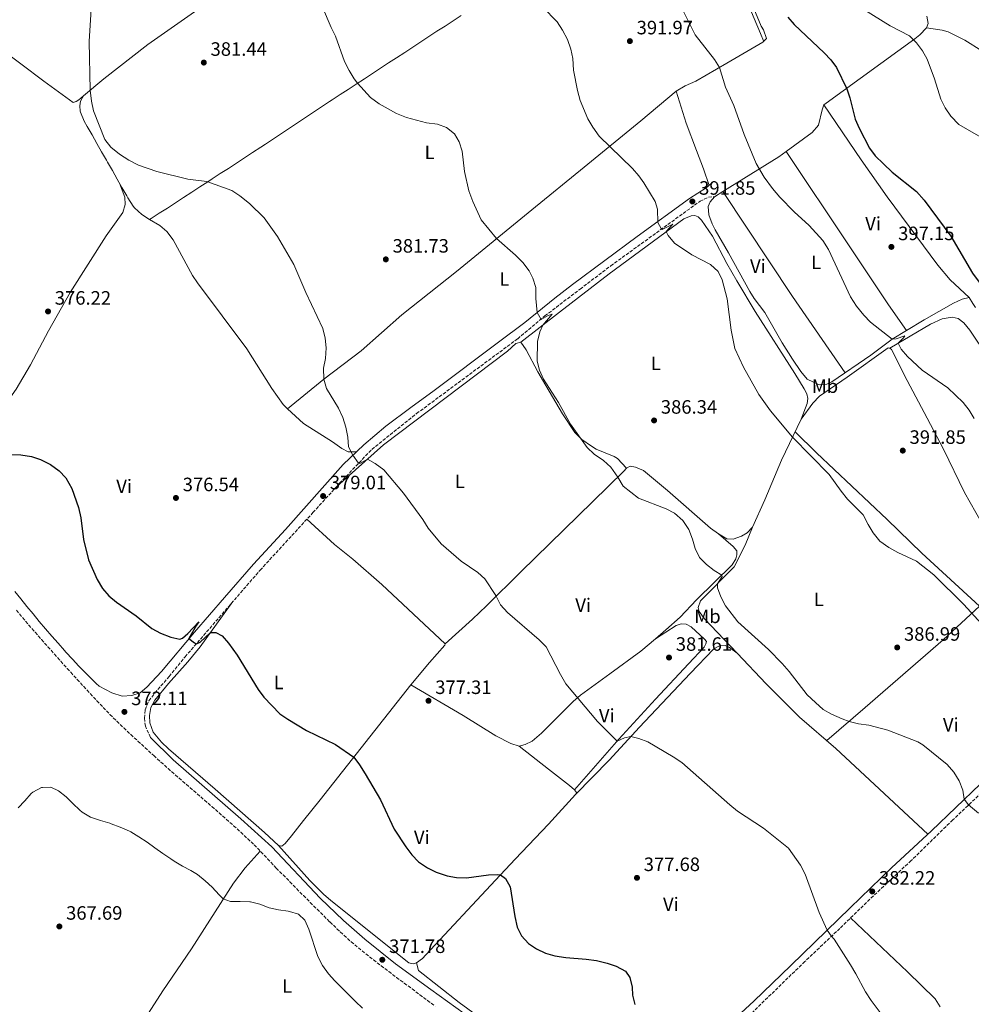
# Model space of a CAD drawing. Units: metres. Extents: x 587388 to 590844, y 4696594 to 4698951.
# Drawn here: x 589250 to 589743, y 4697582 to 4698092 of the extents above; entities that cross this region are included whole.
import ezdxf
from ezdxf.enums import TextEntityAlignment as Align

# ---------------------------------------------------------------- set-up
doc = ezdxf.new("R2010")
doc.units = ezdxf.units.M
doc.header["$MEASUREMENT"] = 0
doc.linetypes.add('DGN Style 3', pattern=[2.435890702152634, 1.739921930109024, -0.6959687720436097])
for name, color, linetype, lineweight in [('Barranco lineal', 142, 'DGN Style 3', 13), ('Camino', 7, 'DGN Style 3', 0), ('Cota de punto acotado terreno', 7, 'Continuous', 0), ('Curva de nivel directora', 30, 'Continuous', 30), ('Curva de nivel intermedia', 30, 'Continuous', 0), ('Etiqueta de uso rústico', 92, 'Continuous', 0), ('Línea de cambio de uso (parcela vista)', 92, 'Continuous', 0), ('Margen derecho', 7, 'Continuous', 0), ('Punto acotado terreno (símbolo)', 7, 'Continuous', 0)]:
    doc.layers.add(name, color=color, linetype=linetype, lineweight=lineweight)
doc.styles.add('Style-Arial', font='arial.ttf')

# ---------------------------------------------------------------- blocks, each defined once
blk = doc.blocks.new('5PATER')
at = {"layer": 'Barranco lineal', "linetype": 'Continuous', "lineweight": 0}
h = blk.add_hatch(color=51, dxfattribs=at)
edge = h.paths.add_edge_path()
edge.add_ellipse((0, 0), major_axis=(-0.1095731443231308, -0.1110710700762829), ratio=0.9994222409660317, start_angle=0, end_angle=360)

msp = doc.modelspace()

# ---------------------------------------------------------------- linework, layer by layer
at = {"layer": 'Camino', "color": 7, "linetype": 'DGN Style 3', "lineweight": 0}
for points in [[(589318.1000000021, 4697719.939999999, 372.0399999999937), (589315.4399999998, 4697725.76, 372.1999999999972), (589314.9400000013, 4697729.83, 372.6100000000005), (589315.3099999981, 4697734.230000001, 372.4900000000054), (589317.2600000015, 4697738.820000002, 372.7299999999959), (589320.2899999979, 4697742.880000001, 372.9600000000063), (589327.7399999978, 4697751.439999999, 373.6199999999953), (589335.9999999991, 4697761.609999999, 374.270000000004), (589374.8399999997, 4697806.500000001, 376.6999999999971), (589402.2199999985, 4697836.32, 378.1199999999953), (589416.0199999985, 4697851.49, 379.4900000000052), (589432.6799999997, 4697869.050000003, 380.3399999999966), (589455.8599999984, 4697887.560000002, 381.2500000000001), (589508.230000001, 4697926.330000001, 383.8300000000017), (589522.3199999993, 4697938.170000001, 385.1199999999953), (589540.5199999983, 4697952.010000002, 385.8899999999995), (589556.4299999981, 4697964.079999999, 387.0500000000029), (589602.6299999993, 4697997.550000001, 391.7200000000012), (589607.0899999985, 4697999.680000001, 392.6600000000035), (589610.1799999997, 4697999.810000001, 392.820000000007)], [(589248.6599999993, 4697785.790000002, 373.1199999999955), (589251.8199999998, 4697781.920000001, 372.9299999999931), (589255.0599999987, 4697778.109999999, 372.8000000000029), (589258.3399999999, 4697774.340000001, 372.7499999999999), (589261.639999999, 4697770.580000003, 372.7200000000013), (589264.9499999994, 4697766.830000001, 372.6999999999972), (589268.2699999987, 4697763.100000001, 372.6900000000023), (589271.609999998, 4697759.37, 372.679999999993), (589274.9499999996, 4697755.65, 372.6399999999995), (589276.7600000022, 4697753.660000001, 372.6100000000005), (589280.1099999984, 4697749.950000001, 372.5399999999935), (589283.4899999979, 4697746.260000001, 372.479999999996), (589286.8699999999, 4697742.590000001, 372.4100000000035), (589290.2800000006, 4697738.930000002, 372.3399999999966), (589293.6099999989, 4697735.42, 372.2700000000041), (589297.089999999, 4697731.83, 372.1900000000023), (589300.6400000007, 4697728.310000002, 372.1100000000007), (589304.2399999971, 4697724.840000001, 372.0299999999988), (589307.8899999994, 4697721.41, 371.9600000000063), (589311.5500000007, 4697718.01, 371.8800000000048), (589315.2299999997, 4697714.630000001, 371.8099999999978), (589318.9099999989, 4697711.250000001, 371.7400000000054), (589319.7499999994, 4697710.490000002, 371.7200000000013), (589323.4499999986, 4697707.130000002, 371.6600000000035), (589327.1799999991, 4697703.810000002, 371.6100000000005), (589330.9400000008, 4697700.5, 371.5800000000019), (589334.7099999995, 4697697.220000001, 371.5599999999976), (589338.4899999968, 4697693.95, 371.550000000003), (589342.2699999987, 4697690.680000001, 371.5399999999935), (589346.0599999975, 4697687.41, 371.5399999999935), (589349.8399999993, 4697684.130000002, 371.5399999999935), (589353.600000001, 4697680.840000002, 371.5399999999935), (589357.3500000017, 4697677.540000002, 371.5299999999989), (589361.0799999977, 4697674.2, 371.5299999999989), (589364.7800000014, 4697670.840000001, 371.5099999999949), (589368.4400000004, 4697667.430000001, 371.4900000000052), (589371.7799999998, 4697664.260000001, 371.4600000000065), (589375.2899999992, 4697660.7, 371.3899999999995), (589378.690000001, 4697657.040000001, 371.300000000003), (589382.1099999986, 4697653.390000001, 371.229999999996), (589383.1999999994, 4697652.26, 371.2100000000063), (589386.7100000008, 4697648.699999999, 371.1699999999983), (589390.229999999, 4697645.140000001, 371.1399999999994), (589393.7499999994, 4697641.590000002, 371.1199999999953), (589397.2699999998, 4697638.040000002, 371.1199999999953), (589400.7999999991, 4697634.500000002, 371.1300000000047), (589404.3299999986, 4697630.960000001, 371.1600000000036), (589407.879999998, 4697627.440000001, 371.2200000000012), (589411.0100000016, 4697624.330000001, 371.2899999999936), (589414.6000000014, 4697620.850000001, 371.3899999999995), (589418.2499999992, 4697617.440000002, 371.4900000000052), (589421.9799999997, 4697614.11, 371.6000000000059), (589425.7199999992, 4697610.960000001, 371.699999999997), (589429.6000000017, 4697607.809999999, 371.7100000000065), (589433.52, 4697604.710000001, 371.6600000000035), (589437.4999999986, 4697601.670000004, 371.6199999999954), (589441.4999999995, 4697598.670000002, 371.6100000000005), (589445.5000000006, 4697595.670000002, 371.6100000000005), (589449.4999999994, 4697592.670000004, 371.6000000000059), (589453.5100000014, 4697589.670000004, 371.6000000000059), (589457.5100000001, 4697586.680000001, 371.5899999999965), (589461.5200000001, 4697583.7, 371.5899999999965), (589465.539999999, 4697580.710000002, 371.5800000000019)], [(589815.1799999994, 4697756.12, 391.4900000000054), (589807.7600000009, 4697747.82, 391.25), (589800.8399999985, 4697740.619999999, 390.6399999999994), (589783.9200000004, 4697724.810000001, 389.0200000000042), (589733.4999999992, 4697677.170000001, 385.1100000000005), (589711.9699999976, 4697656.16, 383.3500000000059), (589690.6099999984, 4697636.16, 382.1000000000059), (589675.0300000013, 4697621.020000001, 380.8399999999966), (589656.8999999973, 4697603.850000002, 379.7200000000013), (589609.3799999995, 4697557.700000001, 376.6300000000047), (589577.8999999971, 4697526.830000003, 373.4400000000024), (589576.5, 4697525.320000002, 373.3099999999976), (589574.2899999995, 4697520.460000004, 372.8200000000069), (589574.2499999992, 4697515.830000004, 372.7400000000054), (589575.53, 4697511.640000001, 372.3800000000046), (589577.6700000013, 4697506.54, 371.8099999999978)]]:
    msp.add_polyline3d(points, dxfattribs=at)
at = {"layer": 'Curva de nivel directora', "color": 30, "linetype": 'Continuous', "lineweight": 30, "flags": 128}
for points, elevation in [([(589648.150000001, 4698092.850000001), (589651.3899999998, 4698089.050000003), (589666.8899999985, 4698074.460000001)], 400), ([(589666.8899999985, 4698074.460000001), (589670.3699999988, 4698070.710000001), (589673.3799999995, 4698066.710000002), (589678.5899999997, 4698055.820000002), (589680.2500000005, 4698051.100000001), (589683.0499999989, 4698039.960000001), (589685.0000000002, 4698035.350000001), (589690.4099999993, 4698025.100000001), (589693.409999999, 4698021.100000001), (589697.5700000009, 4698016.82), (589702.0999999995, 4698012.660000001), (589714.6499999999, 4698002.570000002), (589718.7000000001, 4697998.130000002), (589732.4699999987, 4697979.380000001), (589743.7299999995, 4697960.230000002), (589750.8599999998, 4697950.850000001), (589753.8199999991, 4697946.220000003), (589757.2999999993, 4697942.619999999), (589767, 4697935.000000002), (589780.7699999987, 4697925.310000002), (589784.9399999996, 4697920.910000001), (589789.2099999988, 4697917.04), (589798.5799999987, 4697910.850000001), (589812.5599999997, 4697899.680000002)], 400), ([(589235.3299999987, 4697866.680000001), (589250.9900000006, 4697866.24), (589256.44, 4697865.350000001), (589261.1799999987, 4697863.76), (589266.3099999983, 4697861.210000002), (589270.7899999998, 4697857.920000001), (589274.1799999984, 4697854.250000001), (589277.3999999993, 4697848.869999999), (589280.8399999993, 4697839), (589282.0700000008, 4697833.550000001), (589283.3099999991, 4697822.410000001), (589286.0199999983, 4697811.77), (589290.4599999995, 4697801.660000003), (589293.2199999999, 4697797.02), (589296.49, 4697793.240000002), (589300.4899999987, 4697789.930000001), (589310.6399999987, 4697782.870000001), (589318.8599999996, 4697776.25), (589323.2699999998, 4697773.9), (589328.5499999991, 4697771.810000001), (589333.1899999994, 4697770.760000001), (589334.7400000006, 4697771.370000001), (589337.4499999997, 4697773.710000001), (589343.1699999995, 4697779.730000001), (589341.92, 4697777.970000001), (589337.860000001, 4697771.070000002), (589340.9500000001, 4697768.869999999), (589341.9099999989, 4697768.310000001), (589343.8099999988, 4697769.260000001), (589349.229999999, 4697774.230000001), (589351.9400000003, 4697774.29), (589355.1199999988, 4697772.510000001), (589358.4899999994, 4697768.789999999), (589362.9100000006, 4697762.539999999), (589373.7600000001, 4697744.710000002), (589376.8299999991, 4697740.770000001), (589385.1299999983, 4697732.17), (589389.2199999987, 4697729.289999999), (589398.8999999992, 4697723.420000002), (589413.8399999992, 4697716.26), (589423.3599999989, 4697709.670000001), (589426.3499999995, 4697705.660000001), (589429.1900000004, 4697701.09), (589437.1099999996, 4697687.5), (589444.26, 4697672.470000001), (589450.2900000005, 4697663.199999999), (589453.4699999989, 4697659.110000002), (589456.8699999988, 4697655.460000001)], 375), ([(589456.8699999988, 4697655.460000001), (589461.4599999997, 4697652.430000001), (589466.0099999984, 4697650.060000001), (589471.6900000002, 4697648.240000002), (589476.6099999998, 4697647.350000001), (589481.7699999987, 4697647.270000001), (589493.0400000006, 4697648.730000001), (589497.7799999992, 4697648.9), (589499.3499999985, 4697648.76), (589501.8399999985, 4697646.790000001), (589504.4099999988, 4697642.49), (589506.6599999996, 4697627.130000002), (589507.9200000003, 4697621.720000001), (589510.1599999999, 4697617.25), (589513.8500000001, 4697613.230000001), (589517.9800000008, 4697610.42), (589522.5599999984, 4697608.210000001), (589527.5199999983, 4697606.760000001), (589533.1799999999, 4697605.869999999), (589543.73, 4697605.090000001), (589549.0799999988, 4697604.32), (589554.4700000001, 4697603.03), (589559.2099999987, 4697601.45), (589564.0199999989, 4697598.83), (589566.2999999986, 4697595.550000002), (589567.4299999997, 4697590.67), (589567.7200000002, 4697586.500000001), (589568.8699999992, 4697581.630000001)], 375)]:
    msp.add_lwpolyline(points, dxfattribs=dict(at, elevation=elevation))
at = {"layer": 'Curva de nivel intermedia', "color": 30, "linetype": 'Continuous', "lineweight": 0, "flags": 128}
for points, elevation in [([(589287.3100000002, 4698096.970000001), (589286.3600000001, 4698080.17), (589286.8600000008, 4698054.99), (589287.4900000012, 4698049.269999999), (589288.5300000005, 4698044.38), (589294.4699999995, 4698029.480000001), (589297.5100000014, 4698025.509999999), (589301.9900000007, 4698021.99), (589306.8800000013, 4698018.869999997), (589311.8900000004, 4698016.21), (589321.3600000008, 4698013), (589337.3400000001, 4698008.890000001), (589347.3, 4698007.83), (589360.1600000013, 4698003.119999998), (589364.3500000001, 4698000.4), (589369.3600000013, 4697996.38), (589377.0000000012, 4697988.859999998), (589383.8200000008, 4697979.32), (589392.2899999998, 4697964.850000001), (589398.4700000001, 4697950.23), (589407.3700000006, 4697931.579999999), (589408.6, 4697926.699999998), (589408.970000001, 4697921.710000001), (589408.6800000004, 4697916.080000001), (589407.65, 4697911.069999999), (589407.8700000013, 4697905.41), (589409.2600000015, 4697900.58), (589415.3600000015, 4697890.4), (589417.6400000014, 4697885.57), (589419.2900000009, 4697880.590000001), (589420.2499999999, 4697875.409999999), (589420.6400000008, 4697870.36), (589422.9100000019, 4697866.06), (589425.7300000003, 4697861.869999998), (589426.4700000002, 4697861.699999998), (589430.430000001, 4697863.960000001), (589434.49, 4697861.71), (589438.9600000004, 4697858.410000001), (589449.1200000015, 4697846.350000001), (589459.0700000003, 4697832.680000001), (589461.9400000003, 4697828.289999999), (589468.5900000001, 4697820.149999999), (589478.920000001, 4697811.099999999), (589487.5800000001, 4697805.359999998), (589491.2500000002, 4697801.960000001), (589496.8700000017, 4697793.430000001), (589499.3900000007, 4697788.519999999), (589502.9100000013, 4697784.520000001), (589519.3399999997, 4697770.439999999), (589522.8900000014, 4697766.88), (589530.3600000015, 4697752.409999999), (589533.2100000012, 4697747.73)], 380.0000000000001), ([(589407.0700000012, 4698098.009999999), (589411.5599999994, 4698087.409999999), (589413.9000000019, 4698082.99), (589418.5399999998, 4698069.850000001), (589420.9400000004, 4698065.239999998), (589423.5399999999, 4698060.970000001), (589425.3400000016, 4698058.649999999), (589432.0800000007, 4698051.230000001), (589436.5399999997, 4698047.949999999), (589445.4700000016, 4698042.9), (589450.6100000001, 4698040.859999999), (589460.9900000005, 4698038.180000001), (589466.7800000017, 4698037.5), (589471.440000002, 4698035.689999999), (589475.5700000004, 4698032.410000001), (589477.9400000019, 4698028.230000001), (589479.4400000018, 4698023.460000001), (589480.6199999996, 4698012.970000002), (589482.940000002, 4698003), (589484.9900000017, 4697997.34), (589489.3900000006, 4697987.929999999), (589497.3300000001, 4697978.239999999), (589507.1600000003, 4697969.56), (589510.930000001, 4697965.739999999), (589514.1200000006, 4697961.49), (589516.11, 4697957.7), (589517.5600000005, 4697952.92), (589517.6400000011, 4697947.119999998), (589518.3200000006, 4697939.87), (589520.3800000013, 4697936.28), (589524.0000000001, 4697938.34), (589526.0300000019, 4697939.060000001), (589521.2100000005, 4697933.399999999), (589519.730000001, 4697929.869999999), (589518.4600000014, 4697924.859999998), (589518.3800000009, 4697914.789999999), (589519.530000002, 4697909.99), (589521.6300000009, 4697905.42), (589529.2700000008, 4697893.279999999), (589535.6299999999, 4697882.019999999), (589544.270000001, 4697869.939999999), (589547.9000000008, 4697866.5), (589552.5800000014, 4697863.279999999), (589556.4500000004, 4697859.84), (589560.1299999995, 4697854.699999998), (589562.8099999996, 4697850.050000001), (589570.8099999992, 4697843.71), (589585.0200000005, 4697838.180000001), (589589.490000001, 4697835.949999999), (589593.6700000007, 4697832.189999999)], 385), ([(589521.2799999999, 4698098.08), (589528.5800000001, 4698090.36), (589531.5000000015, 4698086.109999998), (589533.9500000011, 4698081.359999998), (589535.7200000014, 4698076.350000001), (589536.7499999995, 4698071.359999998), (589537.180000001, 4698065.34), (589539.1600000013, 4698054.939999999), (589540.5700000017, 4698049.659999999), (589544.6100000007, 4698040.149999999), (589547.1100000018, 4698035.819999999), (589550.4800000003, 4698031.199999999), (589567.6300000009, 4698014.470000001), (589570.9400000012, 4698010.73), (589573.6200000012, 4698007.050000001), (589579.4900000007, 4697997.380000001), (589580.6300000006, 4697993.51), (589580.7600000004, 4697986.5), (589582.5000000015, 4697983.429999999), (589582.9700000009, 4697982.970000001), (589588.5900000001, 4697985.579999999), (589585.1600000013, 4697981.84), (589586.1500000015, 4697979.720000001), (589589.3600000013, 4697975.880000001), (589598.310000001, 4697969.77), (589608.0400000006, 4697964.79), (589612.0400000017, 4697961.109999998), (589614.1000000002, 4697956.84), (589616.7500000012, 4697947.029999999), (589618.8099999998, 4697930.759999999), (589620.7200000009, 4697921.269999999), (589625.1900000012, 4697911.560000001), (589633.0400000013, 4697897.49), (589639.17, 4697889.09), (589650.5800000007, 4697875.390000001), (589669.5799999997, 4697856.12), (589675.6900000006, 4697847.38), (589679.0000000009, 4697843.279999998), (589687.1200000015, 4697835.109999999), (589689.6600000005, 4697830.140000001), (589692.2700000012, 4697825.869999999), (589695.7400000002, 4697821.499999999), (589700.3200000002, 4697818.300000001), (589705.1200000013, 4697815.569999999), (589714.7200000014, 4697811.15), (589723.7699999994, 4697804.02), (589739.2000000011, 4697788.77), (589750.3300000001, 4697776.599999999)], 390), ([(589593.0800000007, 4698097.819999998), (589600.2000000019, 4698083.689999998), (589610.1700000009, 4698071.01), (589612.7100000001, 4698066.75), (589615.8799999994, 4698056.66), (589620.2000000001, 4698047.119999998), (589625.4999999997, 4698032.149999999), (589631.6900000012, 4698017.149999999), (589635.8799999999, 4698009.970000001), (589640.12, 4698004.09), (589643.8900000007, 4697999.640000001), (589651.3200000006, 4697992.079999999), (589659.1900000006, 4697985.05), (589666.2200000002, 4697977.15), (589669.2199999999, 4697972.480000001), (589680.5700000002, 4697948.100000001), (589683.6900000004, 4697943.140000001), (589687.4600000011, 4697938.49), (589690.9300000002, 4697934.890000001)], 395.0000000000001), ([(589687.4000000008, 4698096.779999999), (589701.1200000005, 4698088.399999999), (589711.0199999999, 4698083.149999999), (589714.7800000019, 4698079.499999999), (589717.8799999997, 4698075.449999999), (589720.3300000017, 4698071.090000001), (589724.0700000012, 4698060.88), (589727.3200000012, 4698050.439999999), (589729.5700000019, 4698045.980000001), (589732.5800000007, 4698041.539999999), (589736.6200000017, 4698037.199999998), (589751.2700000011, 4698028.800000001)], 405.0000000000001), ([(589690.9300000002, 4697934.890000001), (589702.1500000008, 4697926.189999999), (589704.130000001, 4697926.34), (589708.6700000007, 4697927.84), (589708.0000000002, 4697926.749999999), (589705.1900000006, 4697924), (589706.7700000008, 4697921), (589710.0200000008, 4697917.189999999), (589717.7400000012, 4697910.039999999), (589731.0000000002, 4697900.96), (589738.9100000005, 4697893.310000001), (589741.9200000013, 4697889.289999997), (589744.530000002, 4697885.019999999)], 395.0000000000001), ([(589593.6700000007, 4697832.189999999), (589596.7799999998, 4697827.489999999), (589598.7100000011, 4697822.640000002), (589600.1500000005, 4697817.65), (589602.3299999998, 4697813.15), (589605.9800000021, 4697809.51), (589609.9699999996, 4697806.32), (589613.8900000001, 4697803.96), (589614.1500000017, 4697803.220000001), (589611.6300000004, 4697799.429999999), (589611.7000000019, 4697797.439999999), (589613.4000000006, 4697792.739999999), (589615.8100000002, 4697788.05), (589622.1700000014, 4697779.789999999), (589638.0999999995, 4697765.51), (589645.1800000004, 4697758.220000001), (589648.8100000004, 4697754.07), (589658.1600000003, 4697742.039999999), (589662.3600000001, 4697737.92), (589666.3200000008, 4697734.359999998), (589670.6799999994, 4697731.92), (589676.2300000016, 4697729.579999999), (589679.8900000006, 4697728.210000002), (589684.7200000008, 4697726.939999999), (589689.9700000013, 4697726.230000001), (589699.8799999999, 4697723.609999999), (589715.4700000002, 4697717.539999999), (589718.0899999999, 4697716.01), (589730.5599999999, 4697705.88), (589734.0500000012, 4697701.890000001), (589736.8499999996, 4697697.34), (589738.7300000017, 4697692.609999999), (589739.4900000016, 4697687.869999999), (589741.7100000012, 4697684.99), (589746.8099999997, 4697680.709999999)], 385), ([(589533.2100000012, 4697747.73), (589549.47, 4697728.189999999), (589559.6700000013, 4697717.930000001), (589563.5899999996, 4697719.640000001), (589566.8100000005, 4697720.359999999), (589570.8800000009, 4697719.359999998), (589575.5600000012, 4697717.599999999), (589588.7100000008, 4697709.81), (589593.2400000015, 4697706.84), (589618.0200000008, 4697684.920000001), (589622.1200000001, 4697681.779999998), (589635.52, 4697673), (589648.4000000014, 4697662.54), (589654.6900000012, 4697653.82), (589657.0600000004, 4697649.16), (589664.3800000006, 4697629.189999999), (589668.5100000014, 4697620.149999999), (589670.4900000016, 4697617.17), (589672.0800000009, 4697615.470000002), (589680.5000000009, 4697602.21), (589683.3799999997, 4697597.5), (589688.3300000007, 4697588.230000001), (589691.2200000007, 4697583.699999998), (589698.4699999995, 4697573.930000001)], 380.0000000000001), ([(589249.6200000005, 4697683.419999998), (589252.9800000022, 4697687.07), (589256.3400000016, 4697690.800000002), (589257.190000001, 4697691.579999999), (589261.6300000001, 4697693.890000001), (589262.0900000005, 4697694.029999999), (589266.42, 4697694.099999998), (589270.4099999999, 4697692.279999998), (589274.3400000016, 4697689.179999999), (589277.9400000002, 4697685.73), (589281.5299999999, 4697682.24), (589282.680000001, 4697681.259999999), (589286.9800000016, 4697678.689999999), (589287.4500000009, 4697678.51), (589292.2099999996, 4697676.970000001), (589296.9800000017, 4697675.470000001), (589297.6400000011, 4697675.24), (589302.3300000007, 4697673.499999999), (589307.1800000009, 4697671.359999999), (589307.8500000014, 4697671), (589312.1299999995, 4697668.4), (589316.2800000003, 4697665.600000001), (589320.3500000006, 4697662.689999999), (589324.4200000007, 4697659.770000001), (589328.5400000003, 4697656.949999999), (589330.3100000005, 4697655.81), (589334.64, 4697653.319999999), (589339.0299999999, 4697650.92), (589342.4000000006, 4697648.84), (589346.3200000012, 4697645.730000001), (589350.0100000014, 4697642.350000001), (589353.5600000009, 4697638.42), (589355.7800000004, 4697636.279999998), (589359.4999999999, 4697635.020000001), (589364.5100000009, 4697634.91), (589369.4999999999, 4697634.779999998), (589369.9, 4697634.720000001), (589374.7600000015, 4697633.560000001), (589379.4800000022, 4697631.600000001), (589384.3900000007, 4697630.680000001), (589389.3500000006, 4697629.949999998), (589389.99, 4697629.83), (589394.780000002, 4697628.410000001), (589397.9800000006, 4697625.220000001), (589400.0700000006, 4697620.679999999), (589401.6500000008, 4697615.930000001), (589403.1100000005, 4697611.15), (589404.7700000011, 4697606.430000001), (589407.0800000001, 4697601.820000002), (589410.1900000013, 4697597.55), (589413.5900000011, 4697593.88), (589417.1500000019, 4697590.249999999), (589420.6800000012, 4697586.710000001), (589424.2500000007, 4697583.210000001), (589427.8700000016, 4697579.76)], 370.0000000000001)]:
    msp.add_lwpolyline(points, dxfattribs=dict(at, elevation=elevation))
at = {"layer": 'Línea de cambio de uso (parcela vista)', "color": 92, "linetype": 'Continuous', "lineweight": 0, "extrusion": (0.04112533583937564, 0.07402560196156449, 0.9964080072973754), "elevation": 372389.2471103809, "flags": 128}
msp.add_lwpolyline([(1766449.49383382, -4377205.838711429), (1766449.49383382, -4377205.846977625)], dxfattribs=at)
at = {"layer": 'Línea de cambio de uso (parcela vista)', "color": 92, "linetype": 'Continuous', "lineweight": 0, "extrusion": (0.05472062894988918, -0.2175353072923606, 0.9745173384032461), "elevation": -989334.1824101997, "flags": 128}
msp.add_lwpolyline([(1717908.830231067, 4299897.035246765), (1717904.489491163, 4299895.239535146), (1717871.981505279, 4299884.489784836)], dxfattribs=at)
at = {"layer": 'Línea de cambio de uso (parcela vista)', "color": 92, "linetype": 'Continuous', "lineweight": 0, "elevation": 395.9900000000052, "flags": 128}
msp.add_lwpolyline([(589647.2400000002, 4698023.350000001), (589647.2427000003, 4698023.346000001)], dxfattribs=at)
at = {"layer": 'Línea de cambio de uso (parcela vista)', "color": 92, "linetype": 'Continuous', "lineweight": 0, "extrusion": (-0.7167181633797649, -0.4800564102288414, 0.5058269637729244), "elevation": -2677694.753760679, "flags": 128}
msp.add_lwpolyline([(-3575203.456476172, 1570587.13393904), (-3575138.362289521, 1570586.647058706), (-3575090.284813046, 1570588.014960597)], dxfattribs=at)
at = {"layer": 'Línea de cambio de uso (parcela vista)', "color": 92, "linetype": 'Continuous', "lineweight": 0, "extrusion": (0.8343755454028962, 0.5510673611669422, 0.01192529622786509), "elevation": 3080956.604115407, "flags": 128}
msp.add_lwpolyline([(3595120.723561158, -36344.60459315655), (3595117.106865784, -36344.2845704001), (3595114.624569606, -36344.48458462289)], dxfattribs=at)
at = {"layer": 'Línea de cambio de uso (parcela vista)', "color": 92, "linetype": 'Continuous', "lineweight": 0, "extrusion": (-0.01719979106638575, -0.01111693755174555, 0.9997902684497102), "elevation": -61983.30078163301, "flags": 128}
msp.add_lwpolyline([(-3625359.350585353, 3044599.115664032), (-3625359.350585353, 3044599.144961302)], dxfattribs=at)
at = {"layer": 'Línea de cambio de uso (parcela vista)', "color": 92, "linetype": 'Continuous', "lineweight": 0, "extrusion": (-0.008153927239598327, -0.06523141807369832, 0.997836848170414), "elevation": -310866.8493240149, "flags": 128}
msp.add_lwpolyline([(2308.067030570587, 4724323.133116915), (2309.317300694646, 4724321.916184454), (2308.955119269551, 4724320.699251993)], dxfattribs=at)
at = {"layer": 'Línea de cambio de uso (parcela vista)', "color": 92, "linetype": 'Continuous', "lineweight": 0}
for points in [[(589601.2400000002, 4698174.310000001, 397.7299999999959), (589606.0300000003, 4698166.33, 397.9600000000065), (589609.2100000001, 4698159.49, 398.1000000000058), (589614.5800000001, 4698149.310000001, 398.3800000000047), (589616.2599999999, 4698145.060000001, 398.3399999999965), (589616.4600000001, 4698142.109999999, 398.3399999999965), (589614.9400000004, 4698134.810000001, 398.2200000000012), (589615.0199999996, 4698131.08, 397.9799999999959), (589617.4900000002, 4698123.470000001, 397.9799999999959), (589634.0199999996, 4698084.359999999, 397.5800000000018), (589635.5599999996, 4698080.58, 397.3699999999953), (589635.1900000004, 4698079.92, 397.2899999999936)], [(589283.3859999999, 4698052.092800001, 379.9994000000006), (589281.0099999999, 4698050.109999999, 379.8800000000047), (589279.6399999997, 4698049.109999999, 379.8800000000047), (589278.0800000001, 4698048.699999999, 379.8000000000029), (589262.8899999997, 4698059.730000001, 379.6399999999995), (589238.9000000004, 4698077.720000001, 378.5800000000018), (589203.6100000005, 4698104.720000001, 377.7899999999936), (589171.1200000001, 4698127.140000001, 377.7700000000041)], [(589359.5099999999, 4698109.82, 383.320000000007), (589358.1200000001, 4698107.800000001, 383.2799999999988), (589316.7300000004, 4698078.630000001, 381.1000000000058), (589293.9400000004, 4698060.9, 380.5299999999988), (589283.3859999999, 4698052.092800001, 379.9994000000006)], [(589635.1900000004, 4698079.92, 397.2899999999936), (589637.1100000005, 4698081.880000001, 398.2599999999948), (589635.4199999999, 4698086.300000001, 398.8800000000047), (589634.2199999997, 4698088.180000001, 398.9100000000035), (589628.8099999996, 4698101.439999999, 399.2700000000041)], [(589478.9600000001, 4698093.710000001, 388.6300000000047), (589474.7800000003, 4698090.980000001, 388.3600000000006), (589470.5999999996, 4698088.25, 388.0899999999965), (589466.4199999999, 4698085.52, 387.820000000007), (589462.2400000002, 4698082.789999999, 387.5599999999977), (589458.0599999996, 4698080.060000001, 387.2899999999936), (589453.8799999999, 4698077.34, 387.0200000000041), (589449.7000000002, 4698074.600000001, 386.75), (589445.5199999996, 4698071.869999999, 386.4799999999959), (589441.3399999999, 4698069.140000001, 386.2100000000065), (589437.1600000003, 4698066.41, 385.9400000000023), (589432.9800000004, 4698063.680000001, 385.6600000000035), (589428.8099999996, 4698060.939999999, 385.3899999999995), (589424.6299999999, 4698058.210000001, 385.1100000000006), (589420.4500000002, 4698055.470000001, 384.8300000000018), (589416.2800000003, 4698052.74, 384.5399999999936), (589412.0999999996, 4698050, 384.25), (589410.79, 4698049.140000001, 384.1600000000035), (589406.6299999999, 4698046.4, 383.8600000000006), (589402.4699999997, 4698043.640000001, 383.5200000000041), (589398.3200000003, 4698040.880000001, 383.1699999999983), (589394.1699999999, 4698038.109999999, 382.8000000000029), (589390.0199999996, 4698035.34, 382.429999999993), (589385.8799999999, 4698032.57, 382.070000000007), (589381.7199999997, 4698029.810000001, 381.7200000000012), (589377.5599999996, 4698027.060000001, 381.3999999999942), (589375.1500000004, 4698025.470000001, 381.2299999999959), (589370.9800000004, 4698022.74, 380.9600000000065), (589366.7999999998, 4698020.01, 380.7200000000012), (589362.6100000005, 4698017.279999999, 380.5200000000041), (589358.4299999997, 4698014.550000001, 380.3500000000058), (589354.2400000002, 4698011.83, 380.2100000000065), (589350.04, 4698009.100000001, 380.0899999999965), (589347.8300000001, 4698007.66, 380.0399999999936), (589343.6399999997, 4698004.92, 379.9499999999971), (589339.4400000004, 4698002.180000001, 379.8699999999953), (589335.2400000002, 4697999.430000001, 379.8099999999977), (589331.04, 4697996.689999999, 379.7599999999948), (589326.8399999999, 4697993.980000001, 379.7200000000012), (589322.6399999997, 4697991.289999999, 379.6999999999971), (589318.4500000002, 4697988.630000001, 379.7100000000065), (589317.6399999997, 4697988.130000001, 379.7100000000065)], [(589720.1299999999, 4698093.32, 406.7599999999948), (589720.7800000003, 4698089.550000001, 406.3600000000006), (589719.8799999999, 4698087.350000001, 406.070000000007)], [(589719.8799999999, 4698087.350000001, 406.070000000007), (589716.4400000004, 4698083.67, 405.4900000000052), (589713.8600000005, 4698081.59, 405.1000000000058), (589667.8700000001, 4698048.4, 399.2299999999959), (589666.7699999996, 4698047.369999999, 399.0299999999988)], [(589845.4199999999, 4698026.300000001, 413.6300000000047), (589845.7699999996, 4698031.289999999, 413.8399999999965), (589844.7999999998, 4698037.220000001, 414.320000000007), (589842.0700000003, 4698041.4, 414.3500000000058), (589837.3799999999, 4698046.619999999, 414.3899999999995), (589836.1299999999, 4698047.630000001, 414.3999999999942), (589831.5599999996, 4698049.710000001, 414.3000000000029), (589830.54, 4698049.880000001, 414.2799999999988), (589823, 4698050.619999999, 414.320000000007), (589818.0800000001, 4698051.24, 413.9100000000035), (589803.3300000001, 4698053.279999999, 411.8600000000006), (589778.0499999998, 4698057.59, 410.2299999999959), (589773.3099999996, 4698059.09, 409.820000000007), (589764.4600000001, 4698063.99, 408.9900000000052), (589759.9000000004, 4698067.050000001, 408.6100000000006), (589748.6100000005, 4698075.359999999, 408.070000000007), (589739.8399999999, 4698080.949999999, 407.6100000000006), (589731.0599999996, 4698085.289999999, 407.1399999999995), (589727.9800000004, 4698086.15, 406.9100000000035), (589719.8799999999, 4698087.350000001, 406.070000000007)], [(589635.1900000004, 4698079.92, 397.2899999999936), (589616.5300000003, 4698069, 395.3099999999977), (589600.54, 4698059.619999999, 394.0899999999965), (589594.9900000002, 4698057.210000001, 393.5599999999977), (589590.2699999996, 4698054.449999999, 392.8300000000018)], [(589317.6399999997, 4697988.130000001, 379.7100000000065), (589313.5599999996, 4697990.74, 379.7400000000052), (589309.8099999996, 4697994.09, 379.75), (589309.0800000001, 4697995.050000001, 379.75), (589306.4100000003, 4697999.279999999, 380), (589305.79, 4698000.350000001, 380.0299999999988), (589303.3200000003, 4698004.699999999, 380.0099999999948), (589300.8399999999, 4698009.039999999, 379.929999999993), (589298.3600000005, 4698013.380000001, 379.8399999999965), (589295.8899999997, 4698017.730000001, 379.7799999999988), (589295.2599999999, 4698018.83, 379.7700000000041), (589292.7800000003, 4698023.17, 379.7599999999948), (589290.2999999998, 4698027.51, 379.7700000000041), (589287.8200000003, 4698031.850000001, 379.7899999999936), (589285.3399999999, 4698036.189999999, 379.8500000000058), (589283.6900000004, 4698039.08, 379.9100000000035), (589281.7599999999, 4698043.680000001, 380.179999999993), (589281.5899999999, 4698044.25, 380.1999999999971), (589281.4100000003, 4698046.99, 380.2400000000052), (589281.8899999997, 4698049.369999999, 380.2799999999988), (589283.3859999999, 4698052.092800001, 380.0007000000041)], [(589590.2699999996, 4698054.449999999, 392.8300000000018), (589571.9800000004, 4698039.15, 391.1699999999983), (589542.5899999999, 4698015.16, 389.0200000000041), (589515.5099999999, 4697993.140000001, 386.429999999993), (589476.4900000002, 4697961.16, 384.1399999999995), (589448.1500000004, 4697938.74, 382.5), (589427.2000000002, 4697920.109999999, 381.4100000000035), (589407.8700000001, 4697905.41, 380.2400000000052), (589389.0199999996, 4697889.970000001, 379.9900000000052)], [(589590.2699999996, 4698054.449999999, 392.8300000000018), (589595.4600000001, 4698037.890000001, 393.8399999999965), (589600.7400000002, 4698023.84, 393.4400000000023), (589604.4600000001, 4698014.289999999, 393.5), (589607.3700000001, 4698005.75, 392.570000000007)], [(589666.7699999996, 4698047.369999999, 399.0299999999988), (589665.8899999997, 4698044.930000001, 398.5800000000018), (589664.04, 4698036.92, 397.7700000000041), (589660.7400000002, 4698033.180000001, 397.429999999993), (589647.2427000003, 4698023.346000001, 395.9928000000073)], [(589666.7699999996, 4698047.369999999, 399.0299999999988), (589686.0999999996, 4698018.930000001, 399.1000000000058), (589699.5199999996, 4697999.75, 398.8600000000006), (589725.7199999997, 4697964.49, 398.7299999999959), (589732.2199999997, 4697956.9, 398.8999999999942), (589741.9299999997, 4697947.619999999, 399.3000000000029)], [(589647.2427000003, 4698023.346000001, 395.9900000000052), (589679.4699999997, 4697974.9, 395.7100000000065), (589700.2100000001, 4697943.91, 396.1100000000006), (589709.5297999998, 4697930.610300001, 395.7799999999988)], [(589302.0599999996, 4698006.9, 379.9400000000023), (589304.8799999999, 4697999.59, 379.0899999999965), (589305.04, 4697995.779999999, 378.7700000000041), (589303.8399999999, 4697991.699999999, 378.320000000007), (589295.1200000001, 4697979.640000001, 377.9100000000035), (589276.5599999996, 4697950.34, 377.2299999999959), (589265.3300000001, 4697930.480000001, 376.8999999999942), (589256.0300000003, 4697912.77, 376.7100000000065), (589248.5099999999, 4697900.279999999, 376.4900000000052), (589232.29, 4697877.470000001, 375.7299999999959), (589210.5300000003, 4697849.08, 374.4700000000012), (589207.9100000003, 4697848.050000001, 374.3500000000058), (589205.5, 4697847.630000001, 374.3500000000058), (589202.3899999997, 4697848.08, 374.3500000000058), (589192.2599999999, 4697853.939999999, 374.3500000000058), (589152.8799999999, 4697875.09, 373.8099999999977)], [(589614.4896999998, 4698002.500399999, 393.178700000004), (589610.1799999997, 4697999.810000001, 392.820000000007), (589607.9199999999, 4697997.26, 392.7799999999988), (589606.8799999999, 4697994.730000001, 392.7799999999988), (589607.1399999997, 4697990.49, 392.6900000000023), (589608.9199999999, 4697985.800000001, 392.6499999999942), (589610.4800000004, 4697982.67, 392.6100000000006), (589617.4400000004, 4697970.84, 392.4900000000052), (589628.5, 4697950.850000001, 392.4700000000012), (589630.7000000002, 4697947.25, 392.4900000000052), (589636.2400000002, 4697940, 392.6100000000006), (589645.1100000005, 4697924.210000001, 392.8600000000006), (589650.4699999997, 4697915.779999999, 393.0800000000018), (589654.9000000004, 4697909.359999999, 393.2599999999948), (589658.0300000003, 4697905.470000001, 393.5800000000018), (589664.3499999996, 4697902.52, 393.6300000000047), (589668.3600000005, 4697902.74, 393.6300000000047), (589670.9699999997, 4697903.970000001, 393.6300000000047), (589691, 4697917.810000001, 394.5200000000041), (589702.1500000004, 4697926.189999999, 395.2899999999936), (589709.5297999998, 4697930.610300001, 395.7771999999969)], [(589509.79, 4697924.57, 383.8800000000047), (589529.9100000003, 4697940.130000001, 385.7299999999959), (589555.5599999996, 4697959.980000001, 387.4499999999971), (589594.2800000003, 4697988.359999999, 390.3999999999942), (589598.0099999999, 4697990.060000001, 390.4799999999959), (589599.9800000004, 4697990.210000001, 391.1300000000047), (589601.6100000005, 4697989.439999999, 391.1699999999983), (589603.4100000003, 4697987.67, 391.1300000000047), (589609.1699999999, 4697979.5, 390.7599999999948), (589616.5499999998, 4697965.359999999, 390.1999999999971), (589621.6200000001, 4697956.359999999, 390.1900000000023), (589631.25, 4697940.359999999, 390.8399999999965), (589651.6799999997, 4697908.279999999, 391.9799999999959), (589656.4800000004, 4697900.42, 391.8999999999942), (589658, 4697897.75, 391.7799999999988), (589658.4500000002, 4697895.42, 391.5), (589658.0599999996, 4697892.84, 391.1699999999983), (589655.04, 4697884.77, 390.8899999999995)], [(589389.0199999996, 4697889.970000001, 379.9900000000052), (589386.7000000002, 4697892.359999999, 379.9900000000052), (589380.8600000005, 4697900.52, 379.9199999999983), (589367.9299999997, 4697921.09, 379.6300000000047), (589342.3899999997, 4697955.220000001, 379.6100000000006), (589339.8700000001, 4697959.050000001, 379.6300000000047), (589329.7999999998, 4697977.539999999, 379.7899999999936), (589326.4900000002, 4697981.83, 379.6300000000047), (589322.8700000001, 4697985, 379.6300000000047), (589317.6399999997, 4697988.130000001, 379.7100000000065)], [(589709.5297999998, 4697930.610300001, 395.7771999999969), (589718.6600000003, 4697936.08, 396.3800000000047), (589733.8499999996, 4697944.76, 398.320000000007), (589738.4400000004, 4697946.91, 399.0099999999948), (589741.9299999997, 4697947.619999999, 399.3000000000029)], [(589700.9000000004, 4697921.49, 394.4499999999971), (589721.9299999997, 4697933.800000001, 396.3899999999995), (589728.04, 4697936.720000001, 397.0500000000029), (589733.1100000005, 4697937.439999999, 397.6100000000006), (589736.2999999998, 4697936.84, 397.4100000000035), (589739.2199999997, 4697934.640000001, 397.4499999999971), (589742.3099999996, 4697930.710000001, 397.6000000000058), (589751.9100000003, 4697916.66, 397.3099999999977)], [(589414.5700000003, 4697849.9, 379.3500000000058), (589438.7800000003, 4697871.359999999, 380.3999999999942), (589502.9800000004, 4697919.949999999, 383.5599999999977), (589507.2400000002, 4697923.850000001, 383.7599999999948), (589509.79, 4697924.57, 383.8800000000047)], [(589509.79, 4697924.57, 383.8800000000047), (589512.5800000001, 4697920.67, 383.9400000000023), (589518.6699999999, 4697909.199999999, 384.4400000000023), (589522.7100000001, 4697902.140000001, 384.5099999999948), (589531.4500000002, 4697887.529999999, 384.2899999999936), (589537.8799999999, 4697877.76, 384.4900000000052), (589541.3700000001, 4697874.210000001, 384.8699999999953), (589546.4600000001, 4697870.630000001, 385.1100000000006), (589548.8399999999, 4697869.220000001, 385.1399999999995), (589558.0899999999, 4697865.41, 385.1100000000006), (589559.8399999999, 4697864.369999999, 385.1000000000058), (589564.5300000003, 4697859.390000001, 385.0599999999977)], [(589655.04, 4697884.77, 390.8899999999995), (589661.0099999999, 4697893, 391.5399999999936), (589664.4800000004, 4697896.57, 391.8600000000006), (589678.9100000003, 4697906.439999999, 392.7899999999936), (589700.0899999999, 4697921.560000001, 394.4499999999971), (589700.9000000004, 4697921.49, 394.4499999999971)], [(589700.9000000004, 4697921.49, 394.4499999999971), (589701.7199999997, 4697920.720000001, 394.4499999999971), (589709.8899999997, 4697904.720000001, 394.179999999993), (589720.1900000004, 4697885.24, 393.4799999999959), (589728.6299999999, 4697869.220000001, 393.8099999999977), (589739.6299999999, 4697846.789999999, 392.9799999999959), (589748.4000000004, 4697831.130000001, 392.6199999999953), (589763.5999999996, 4697807.08, 392.1600000000035), (589780.3899999997, 4697782.230000001, 391.8000000000029), (589793.4000000004, 4697764.949999999, 391.5399999999936), (589798.4500000002, 4697759.300000001, 391.6600000000035), (589798.9500000002, 4697756.810000001, 391.5800000000018), (589798.8499999996, 4697755.550000001, 391.5800000000018), (589798.4100000003, 4697753.9, 391.4600000000065), (589797.5, 4697752.84, 391.25), (589796.1699999999, 4697751.92, 391.2100000000065), (589793.3760000002, 4697752.149499999, 390.3418999999994)], [(589389.0199999996, 4697889.970000001, 379.9900000000052), (589397.3300000001, 4697882.439999999, 380.1600000000035), (589412.2699999996, 4697873.029999999, 380.320000000007), (589417.0800000001, 4697869.439999999, 380.3999999999942), (589420.5, 4697867.75, 380.3999999999942), (589424.7000000002, 4697867.75, 380.320000000007)], [(589655.04, 4697884.77, 390.8899999999995), (589644.9000000004, 4697863.42, 389.1900000000023), (589636.1799999997, 4697842.960000001, 387.7299999999959), (589629.8799999999, 4697828.76, 387.1199999999953)], [(589747.3099999996, 4697787.939999999, 390.1600000000035), (589717.4199999999, 4697815.300000001, 390.3600000000006), (589699.5800000001, 4697832.810000001, 390.5200000000041), (589663.0300000003, 4697867.24, 390.570000000007), (589651.8799999999, 4697878.100000001, 390.3600000000006)], [(589564.5300000003, 4697859.390000001, 385.0599999999977), (589563.2400000002, 4697857.74, 384.9400000000023), (589547.1799999997, 4697842.029999999, 383.9900000000052), (589509.8399999999, 4697805.65, 380.7599999999948), (589492.1399999997, 4697788.01, 379.9100000000035), (589484.8899999997, 4697781.130000001, 379.5099999999948), (589470.6600000003, 4697768.41, 378.4799999999959)], [(589612.1399999997, 4697825.32, 386.7299999999959), (589608.1299999999, 4697828.26, 386.7299999999959), (589585.7100000001, 4697847.74, 386.2700000000041), (589573.3600000005, 4697858.109999999, 385.7899999999936), (589569.25, 4697859.92, 385.75), (589566.4699999997, 4697860.34, 385.7100000000065), (589564.5300000003, 4697859.390000001, 385.0599999999977)], [(589399.0499999998, 4697832.859999999, 377.9499999999971), (589413.4400000004, 4697819.800000001, 377.8600000000006), (589422.7800000003, 4697812.180000001, 377.9100000000035), (589437.8600000005, 4697799.050000001, 378.0399999999936), (589470.6600000003, 4697768.41, 378.4799999999959)], [(589629.8799999999, 4697828.76, 387.1199999999953), (589626.0300000003, 4697819.470000001, 386.2299999999959), (589620.2999999998, 4697808.15, 385.4499999999971), (589602.8700000001, 4697790.609999999, 384.9799999999959), (589601.75, 4697787.230000001, 384.9400000000023), (589602.1100000005, 4697785.02, 384.8500000000058), (589604.9100000003, 4697781.350000001, 384.6499999999942), (589621.8700000001, 4697763.480000001, 383.570000000007)], [(589629.8799999999, 4697828.76, 387.1199999999953), (589627, 4697825.810000001, 387.0800000000018), (589624.1600000003, 4697824.189999999, 386.9600000000065), (589619.8600000005, 4697822.630000001, 386.8800000000047), (589616.5300000003, 4697822.810000001, 386.7599999999948), (589612.1399999997, 4697825.32, 386.7299999999959)], [(589612.1399999997, 4697825.32, 386.7299999999959), (589619.7800000003, 4697818.83, 385.5099999999948), (589621.6500000004, 4697816.5, 385.6399999999995), (589621.6799999997, 4697814.470000001, 385.5099999999948), (589621.2599999999, 4697812.380000001, 385.4700000000012), (589619.3200000003, 4697809.279999999, 385.429999999993), (589600.7400000002, 4697791.09, 384.2200000000012), (589592.29, 4697782.24, 383.25), (589584.9000000004, 4697775.539999999, 382.5299999999988), (589579.5246000001, 4697770.9759, 382.2553999999946)], [(589384.4400000004, 4697663.890000001, 372.1600000000035), (589377.0499999998, 4697670.630000001, 371.9199999999983), (589351.6200000001, 4697693.119999999, 371.8699999999953), (589327.3300000001, 4697713.92, 371.7100000000065), (589323.79, 4697717.369999999, 371.7299999999959), (589319.3799999999, 4697722.630000001, 371.75), (589317.7800000003, 4697727.369999999, 371.7899999999936), (589317.5499999998, 4697731.180000001, 371.9199999999983), (589318.2599999999, 4697735.390000001, 371.8699999999953), (589320.2800000003, 4697739.189999999, 371.9199999999983), (589327.4500000002, 4697747.890000001, 373.0099999999948), (589337.4600000001, 4697759.060000001, 373.6100000000006), (589343.8300000001, 4697766.74, 374.0500000000029), (589360.79, 4697790.26, 375.820000000007)], [(589668.3300000001, 4697718.230000001, 383.5599999999977), (589688.1799999997, 4697735.369999999, 385.6000000000058), (589728.5700000003, 4697770.51, 388.4600000000065), (589747.3099999996, 4697787.939999999, 390.1600000000035)], [(589579.5246000001, 4697770.9759, 382.2505999999994), (589590.2400000002, 4697777.9, 382.5), (589592.9500000002, 4697778.689999999, 382.6999999999971), (589595.4800000004, 4697778.5, 382.7799999999988), (589597.9800000004, 4697777.130000001, 382.820000000007), (589604.9500000002, 4697770.800000001, 383.1100000000006), (589605.9299999997, 4697769.529999999, 383.1499999999942), (589605.7100000001, 4697768.380000001, 383.1499999999942), (589604.79, 4697766.67, 383.0599999999977), (589596.6200000001, 4697757.92, 382.1300000000047), (589579.5899999999, 4697739.630000001, 381.3699999999953), (589560.6100000005, 4697719, 380.0599999999977), (589537.6299999999, 4697692.82, 378.179999999993)], [(589579.5246000001, 4697770.9759, 382.2553999999946), (589571.9800000004, 4697764.57, 381.8699999999953), (589555.8600000005, 4697752.77, 380.820000000007), (589540.7100000001, 4697741.699999999, 380.4499999999971), (589536.8700000001, 4697738.51, 380.2599999999948), (589520.54, 4697722.050000001, 379.2400000000052), (589515.7300000004, 4697717.980000001, 378.9900000000052), (589512.1699999999, 4697716.25, 378.9499999999971), (589508.9299999997, 4697715.42, 378.9100000000035)], [(589470.6600000003, 4697768.41, 378.4799999999959), (589470.4500000002, 4697767.67, 378.4799999999959), (589462.5300000003, 4697758.779999999, 378.3999999999942), (589452.8300000001, 4697747.140000001, 377.5899999999965)], [(589538.2100000001, 4697690.300000001, 378.0200000000041), (589555.5899999999, 4697708.109999999, 379.1999999999971), (589571.2300000004, 4697725.189999999, 379.9700000000012), (589597.6100000005, 4697753.039999999, 382.3099999999977), (589609.8700000001, 4697765.74, 383.1199999999953), (589612.79, 4697767.4, 383.4900000000052), (589615.6600000003, 4697767.550000001, 383.570000000007), (589617.9000000004, 4697766.529999999, 383.570000000007), (589621.8700000001, 4697763.480000001, 383.570000000007)], [(589621.8700000001, 4697763.480000001, 383.570000000007), (589636.8799999999, 4697747.710000001, 383.679999999993), (589654.0599999996, 4697730.460000001, 383.4499999999971), (589673.04, 4697714.189999999, 383.6000000000058), (589720.5800000001, 4697669.810000001, 383.9700000000012)], [(589452.8300000001, 4697747.140000001, 377.5899999999965), (589405.9299999997, 4697687.5, 373.1900000000023), (589397.3399999999, 4697676.82, 372.6399999999995), (589391.1200000001, 4697669, 372.8500000000058), (589387.8799999999, 4697664.92, 372.6399999999995), (589386.0800000001, 4697663.609999999, 372.3600000000006), (589384.4400000004, 4697663.890000001, 372.1600000000035)], [(589508.9299999997, 4697715.42, 378.9100000000035), (589504.6900000004, 4697716.699999999, 378.6699999999983), (589496.8899999997, 4697720.74, 378.3899999999995), (589479.9100000003, 4697731.300000001, 377.7799999999988), (589452.8300000001, 4697747.140000001, 377.5899999999965)], [(589508.9299999997, 4697715.42, 378.9100000000035), (589524.0999999996, 4697703.42, 378.7599999999948), (589535.0800000001, 4697695.08, 378.3099999999977), (589537.6299999999, 4697692.82, 378.179999999993)], [(589538.2100000001, 4697690.300000001, 378.0200000000041), (589524.1299999999, 4697674.99, 377.0899999999965), (589506.9800000004, 4697656.890000001, 375.2299999999959), (589496.7199999997, 4697645.970000001, 374.429999999993), (589460.6699999999, 4697607.26, 373.3000000000029), (589458.9800000004, 4697605.49, 373.2799999999988), (589455.8099999996, 4697603.210000001, 373.2799999999988)], [(589455.8099999996, 4697603.210000001, 373.2799999999988), (589454.1399999997, 4697602.630000001, 373.2799999999988), (589451.8799999999, 4697603.24, 373.2400000000052), (589411.4699999997, 4697635.52, 372.5099999999948), (589407.7000000002, 4697638.82, 372.4799999999959), (589400.6299999999, 4697645.9, 372.5), (589384.4400000004, 4697663.890000001, 372.1600000000035)], [(589307.9000000004, 4697563.65, 367.6600000000035), (589308.5300000003, 4697563.880000001, 367.7400000000052), (589309.3200000003, 4697565.060000001, 367.8300000000018), (589324.4699999997, 4697588.619999999, 368.5), (589339.2699999996, 4697610.460000001, 369.0399999999936), (589361, 4697644.439999999, 370.2799999999988), (589367.1699999999, 4697652.300000001, 370.7799999999988), (589374.8200000003, 4697661.060000001, 371.3899999999995)], [(589726.9500000002, 4697580.460000001, 380.8899999999995), (589724.3399999999, 4697584.5, 381.0899999999965), (589710.0099999999, 4697598.439999999, 380.9600000000065), (589680.6299999999, 4697626.460000001, 381.2899999999936)], [(589455.8099999996, 4697603.210000001, 373.2799999999988), (589456.9199999999, 4697599.130000001, 373.1600000000035), (589477.8799999999, 4697582.560000001, 372.7200000000012), (589513.79, 4697556.449999999, 372.4700000000012), (589544.7699999996, 4697533.039999999, 372.2299999999959), (589548.8300000001, 4697530.210000001, 372.3300000000018), (589553.1100000005, 4697527.730000001, 372.5500000000029), (589558.1500000004, 4697525.480000001, 372.7200000000012), (589563.0899999999, 4697524.850000001, 372.5899999999965), (589568.1500000004, 4697525.439999999, 372.7799999999988)]]:
    msp.add_polyline3d(points, dxfattribs=at)
at = {"layer": 'Margen derecho', "color": 7, "linetype": 'Continuous', "lineweight": 0}
for points in [[(589247.9200000018, 4697795.52, 373.6799999999931), (589251.0100000007, 4697791.580000001, 373.6799999999931), (589254.1299999988, 4697787.680000001, 373.6900000000023), (589257.3099999973, 4697783.82, 373.6399999999994), (589260.5199999993, 4697779.990000002, 373.5800000000019), (589263.7600000004, 4697776.180000001, 373.4999999999999), (589267.0300000003, 4697772.400000001, 373.4100000000035), (589270.3200000004, 4697768.630000004, 373.3099999999976), (589273.6299999985, 4697764.890000001, 373.1999999999971), (589274.3099999981, 4697764.130000001, 373.1799999999931), (589277.6400000007, 4697760.4, 373.050000000003), (589281.0399999982, 4697756.730000001, 372.9199999999983), (589282.850000001, 4697754.890000001, 372.8600000000007), (589286.3999999982, 4697751.37, 372.7400000000054), (589289.9400000009, 4697747.840000001, 372.6300000000048), (589291.4200000007, 4697746.380000001, 372.5800000000019), (589298.1200000016, 4697742.980000001, 372.3899999999995), (589303.4200000013, 4697741.24, 372.3999999999941), (589308.4300000003, 4697741.570000002, 372.3999999999941), (589312.78, 4697742.970000001, 372.6499999999943), (589316.2699999991, 4697745.960000001, 372.9700000000012), (589323.8299999984, 4697754.050000003, 373.7100000000063), (589340.8400000005, 4697774.320000002, 375.0000000000001), (589356.4599999998, 4697792.390000001, 375.6900000000023), (589371.3700000008, 4697809.529999999, 376.8600000000006), (589387.9299999991, 4697827.490000002, 377.8699999999954), (589417.8500000014, 4697861.280000002, 379.8999999999942), (589428.5500000012, 4697871.37, 380.550000000003), (589439.9499999983, 4697881.08, 381.1499999999942), (589452.9300000003, 4697890.710000002, 381.3099999999977), (589465.0100000014, 4697899.490000002, 382.7700000000042), (589498.2899999989, 4697924.600000001, 383.6300000000047), (589511.9999999994, 4697934.670000001, 384.8999999999942), (589527.4299999989, 4697947.359999999, 385.8800000000047), (589536.5700000008, 4697954.36, 386.479999999996), (589570.1499999977, 4697979.210000001, 389.050000000003), (589597.199999998, 4697998.920000001, 391.8399999999966), (589605.7499999997, 4698004.41, 392.4900000000052), (589609.089999999, 4698007.180000001, 392.6499999999942)], [(589613.0000000006, 4697567.260000003, 376.4700000000012), (589630.5599999981, 4697583.36, 377.4400000000023), (589649.6099999984, 4697601.780000003, 378.6499999999942), (589680.4299999992, 4697631.730000002, 381.229999999996), (589701.7999999998, 4697652.290000001, 382.4600000000065), (589722.5100000009, 4697671.61, 384.1199999999954), (589747.659999999, 4697695.689999999, 385.9199999999984), (589799.7899999979, 4697744.600000001, 390.4900000000054), (589803.9299999997, 4697749.220000003, 390.9299999999931), (589811.4899999968, 4697758.480000001, 391.2100000000065)], [(589318.1000000021, 4697719.939999999, 372.0399999999937), (589329.8599999989, 4697708.360000002, 372.0700000000071), (589364.9200000024, 4697677.700000001, 371.6199999999954), (589380.9200000018, 4697663.26, 371.7400000000054), (589405.8799999976, 4697636.75, 371.7799999999988), (589418.0700000004, 4697625.050000001, 371.7799999999988), (589429.0499999997, 4697615.460000002, 371.7799999999988), (589444.9999999999, 4697602.720000001, 371.7799999999988), (589463.3199999994, 4697589.370000001, 371.7799999999988), (589484.739999997, 4697573.820000002, 372.3500000000059)]]:
    msp.add_polyline3d(points, dxfattribs=at)

# ---------------------------------------------------------------- block references
at = {"layer": 'Punto acotado terreno (símbolo)', "color": 7, "linetype": 'Continuous', "lineweight": 0, "xscale": 10, "yscale": 10, "zscale": 10}
for p in [(589566.3199999988, 4698080.449999999, 391.9700000000012), (589345.6900000008, 4698069.340000001, 381.4400000000023), (589598.6700000007, 4697997.41, 391.8399999999965), (589701.7199999995, 4697973.890000002, 397.1499999999942), (589439.9400000017, 4697967.430000001, 381.7299999999964), (589265.0199999987, 4697940.480000002, 376.2200000000012), (589578.8500000016, 4697884.03, 386.3399999999975), (589707.6200000002, 4697868.410000001, 391.8500000000063), (589407.4499999988, 4697844.890000001, 379.0099999999952), (589331.2600000005, 4697843.9, 376.5399999999936), (589704.7300000001, 4697766.470000001, 386.9900000000052), (589586.5799999984, 4697761.260000001, 381.6100000000006), (589462.0199999985, 4697738.880000004, 377.3099999999982), (589304.5799999969, 4697733.130000001, 372.110000000001), (589569.98, 4697647.199999999, 377.679999999993), (589691.8199999997, 4697640.17, 382.2200000000017), (589270.8900000005, 4697622.020000001, 367.6900000000023), (589438.12, 4697604.780000002, 371.7799999999993)]:
    msp.add_blockref('5PATER', p, dxfattribs=at)

# ---------------------------------------------------------------- texts
at = {"layer": 'Cota de punto acotado terreno', "color": 7, "linetype": 'Continuous', "lineweight": 0, "style": 'Style-Arial'}
for s, p in [('391.97', (589569.8199999996, 4698083.949999999, 391.9700000000012)), ('381.44', (589349.1900000013, 4698072.840000001, 381.4400000000023)), ('391.85', (589602.1700000014, 4698000.909999999, 391.8399999999965)), ('397.15', (589705.2199999979, 4697977.390000001, 397.1499999999942)), ('381.73', (589443.4400000024, 4697970.929999999, 381.7299999999959)), ('376.22', (589268.5199999994, 4697943.98, 376.2200000000012)), ('386.34', (589582.3500000021, 4697887.529999999, 386.3399999999965)), ('391.85', (589711.1200000008, 4697871.91, 391.8500000000058)), ('376.54', (589334.760000001, 4697847.399999999, 376.5399999999936)), ('379.01', (589410.9499999996, 4697848.390000001, 379.0099999999948)), ('386.99', (589708.230000001, 4697769.970000001, 386.9900000000052)), ('381.61', (589590.0799999993, 4697764.760000001, 381.6100000000006)), ('377.31', (589465.5199999991, 4697742.380000002, 377.3099999999977)), ('372.11', (589308.0799999975, 4697736.630000001, 372.1100000000006)), ('377.68', (589573.4800000007, 4697650.699999999, 377.679999999993)), ('382.22', (589695.3200000006, 4697643.67, 382.2200000000012)), ('367.69', (589274.3900000011, 4697625.52, 367.6900000000023)), ('371.78', (589441.6200000007, 4697608.280000002, 371.7799999999988))]:
    msp.add_text(s, height=7.000000000000002, dxfattribs=at).set_placement(p)
at = {"layer": 'Etiqueta de uso rústico', "color": 92, "linetype": 'Continuous', "lineweight": 0, "style": 'Style-Arial'}
for s, p in [('L', (589462.6214203791, 4698022.86001, 384.0599999999977)), ('Vi', (589692.228932218, 4697985.900010003, 397.1399999999995)), ('L', (589662.7814203795, 4697965.87001, 394.2200000000012)), ('Vi', (589632.59893222, 4697963.91001, 392.7100000000065)), ('L', (589501.3014203788, 4697957.290010002, 384.6699999999983)), ('L', (589579.7514203792, 4697913.590010001, 386.9100000000035)), ('Mb', (589667.3302462406, 4697901.780010001, 393.3800000000047)), ('Vi', (589304.4189322196, 4697849.910010001, 375.7100000000065)), ('L', (589478.281420381, 4697852.540010002, 381.1499999999942)), ('Vi', (589542.1289322211, 4697788.350009999, 381.2599999999948)), ('L', (589664.2114203799, 4697791.38001, 386.5299999999988)), ('Mb', (589606.4802462443, 4697782.61001, 384.6999999999971)), ('L', (589384.4614203792, 4697748.330010001, 375.2200000000012)), ('Vi', (589554.3389322174, 4697731.170010001, 380.1199999999953)), ('Vi', (589732.4789322191, 4697726.460010001, 385.9199999999983)), ('Vi', (589458.5689322188, 4697668.150010001, 375.3000000000029)), ('Vi', (589587.5289322198, 4697633.490010002, 377.5599999999977)), ('L', (589388.8814203781, 4697591.190010001, 368.9100000000035))]:
    msp.add_text(s, height=7.000000000000002, dxfattribs=at).set_placement(p, align=Align.MIDDLE_CENTER)

doc.saveas('drawing.dxf')
